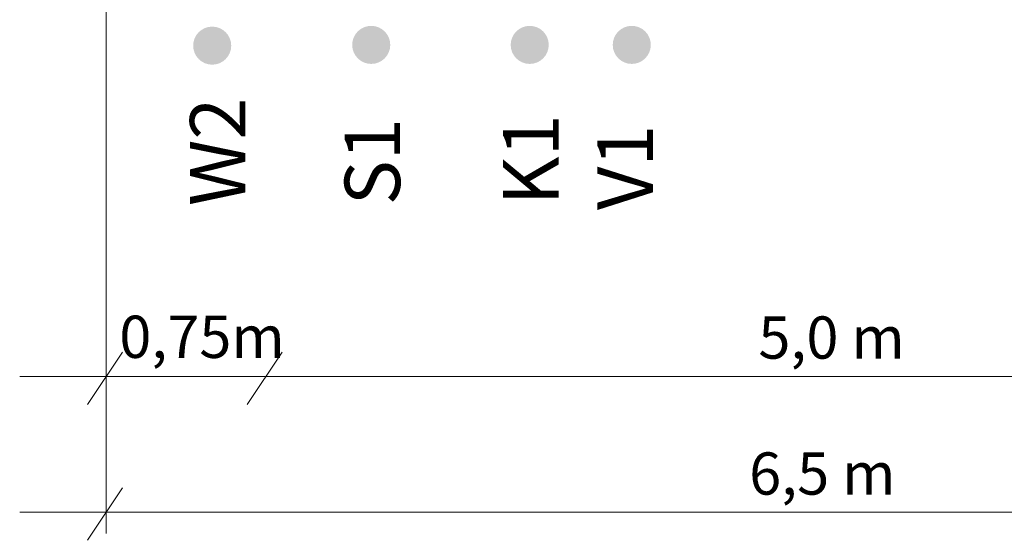
# Model space of a CAD drawing. Units: millimetres. Extents: x 547037 to 549046, y 6583210 to 6584087.
# Drawn here: x 547938 to 547985, y 6583400 to 6583425 of the extents above; entities that cross this region are included whole.
import ezdxf

# ---------------------------------------------------------------- set-up
doc = ezdxf.new("R2010")
doc.units = ezdxf.units.MM
doc.linetypes.add('Sidekanal 1', pattern=[1.1, 0.4, -0.05, 0.4, -0.25])
for name, color, linetype, lineweight in [('AB_konniteed', 7, 'Continuous', 0), ('OPT-elekter', 1, 'Continuous', 0), ('OPT-proj-side', 3, 'Side uus1', 9), ('OPT_K1', 26, 'Kanal1', 13), ('OPT_V1', 160, 'Vesi1', 13)]:
    doc.layers.add(name, color=color, linetype=linetype, lineweight=lineweight)
doc.styles.add('ARIAL', font='arial.ttf')
doc.styles.add('Asendiplaan_14_02_08$0$ARIAL', font='arial.ttf')
doc.styles.add('Me 1-500 2.5 mm', font='arial.ttf', dxfattribs={"height": 1.25})
doc.linetypes.add('KAABEL 1', pattern='A,0.4,-0.05,["1W1",Standard,S=0.1,R=0,X=-0.015,Y=-0.025],-0.25,0.4,-0.25', length=1.35)
doc.linetypes.add('Kanal1', pattern='A,3.4,-0.4,["K1",Standard,S=0.5,R=0,X=-0.1,Y=-0.25],-1.2', length=5)
doc.linetypes.add('Side uus1', pattern='A,12.5,-5,["S1",Asendiplaan_14_02_08$0$ARIAL,S=2.5,R=0,X=-2.5,Y=-1.25],-5', length=22.5)
doc.linetypes.add('Vesi1', pattern='A,3.4,-0.4,["V1",Standard,S=0.5,R=0,X=-0.1,Y=-0.25],-1.2', length=5)

msp = doc.modelspace()

# ---------------------------------------------------------------- hatches: boundary and pattern name
at = {"layer": 'OPT-elekter', "linetype": 'KAABEL 1', "ltscale": 4}
h = msp.add_hatch(color=256, dxfattribs=at)
edge = h.paths.add_edge_path()
edge.add_arc((547947.332, 6583423.561), 0.901, 0, 360)
at = {"layer": 'OPT-proj-side', "linetype": 'KAABEL 1', "ltscale": 4}
h = msp.add_hatch(color=256, dxfattribs=at)
edge = h.paths.add_edge_path()
edge.add_arc((547954.858, 6583423.597), 0.901, 180, 540, ccw=False)
at = {"layer": 'OPT_K1', "linetype": 'Sidekanal 1', "ltscale": 4}
h = msp.add_hatch(color=256, dxfattribs=at)
edge = h.paths.add_edge_path()
edge.add_arc((547962.358, 6583423.597), 0.901, 180, 540, ccw=False)
at = {"layer": 'OPT_V1', "linetype": 'KAABEL 1', "ltscale": 4}
h = msp.add_hatch(color=256, dxfattribs=at)
edge = h.paths.add_edge_path()
edge.add_arc((547967.188, 6583423.597), 0.901, 0, 360)

# ---------------------------------------------------------------- linework, layer by layer
at = {"layer": 'AB_konniteed', "color": 5}
for p, q in [((547942.322, 6583400.476), (547942.322, 6583434.253)), ((547941.435, 6583406.575), (547943.093, 6583409.056)), ((547948.992, 6583406.575), (547950.649, 6583409.056)), ((547938.222, 6583407.903), (548011.4, 6583407.903)), ((547941.435, 6583400.148), (547943.093, 6583402.629))]:
    msp.add_line(p, q, dxfattribs=at)
msp.add_lwpolyline([(547938.222, 6583401.476), (548011.4, 6583401.476)], dxfattribs=at)

# ---------------------------------------------------------------- texts
at = {"layer": 'AB_konniteed', "color": 5, "char_height": 2, "attachment_point": 1, "style": 'ARIAL'}
for s, insert, width in [('0,75m', (547942.937, 6583410.781), 6.78679), ('5,0 m', (547973.18, 6583410.746), 10.58085), ('6,5 m', (547972.743, 6583404.31), 10.58085)]:
    msp.add_mtext(s, dxfattribs=dict(at, insert=insert, width=width))
at = {"layer": 'OPT-elekter', "linetype": 'KAABEL 1', "ltscale": 4, "insert": (547948.908, 6583415.968), "char_height": 2.625, "attachment_point": 7, "rotation": 90, "style": 'Me 1-500 2.5 mm'}
msp.add_mtext('{\\fArial|b0|i0|c186|p34;W2}', dxfattribs=at)
at = {"layer": 'OPT-proj-side', "linetype": 'KAABEL 1', "ltscale": 4, "insert": (547956.225, 6583416.004), "char_height": 2.625, "attachment_point": 7, "rotation": 90, "style": 'Me 1-500 2.5 mm'}
msp.add_mtext('{\\fArial|b0|i0|c186|p34;S1}', dxfattribs=at)
at = {"layer": 'OPT_K1', "linetype": 'Sidekanal 1', "ltscale": 4, "insert": (547963.725, 6583416.004), "char_height": 2.625, "attachment_point": 7, "rotation": 90, "style": 'Me 1-500 2.5 mm'}
msp.add_mtext('{\\fArial|b0|i0|c186|p34;K1}', dxfattribs=at)
at = {"layer": 'OPT_V1', "linetype": 'KAABEL 1', "ltscale": 4, "insert": (547968.185, 6583415.777), "char_height": 2.625, "attachment_point": 7, "rotation": 90, "style": 'Me 1-500 2.5 mm'}
msp.add_mtext('{\\fArial|b0|i0|c186|p34;V1}', dxfattribs=at)

doc.saveas('drawing.dxf')
